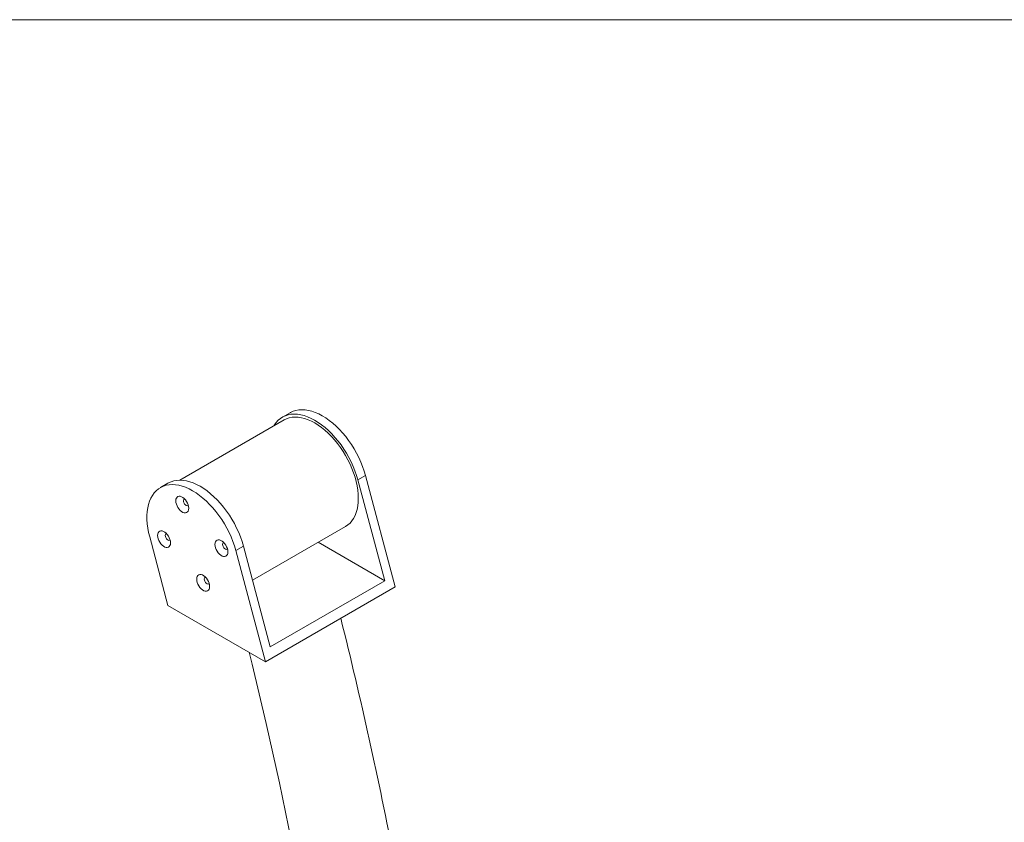
# Model space of a CAD drawing. Units: inches. Extents: x 14 to 7388, y -7 to 7993.
# Drawn here: x 682 to 1504, y 1487 to 2157 of the extents above; entities that cross this region are included whole.
import ezdxf

# ---------------------------------------------------------------- set-up
doc = ezdxf.new("R2010")
doc.units = ezdxf.units.IN
doc.header["$MEASUREMENT"] = 0
doc.layers.add('Frame', color=7, linetype='Continuous', lineweight=15, plot=False)

msp = doc.modelspace()

# ---------------------------------------------------------------- linework, layer by layer
at = {"linetype": 'Continuous', "lineweight": 15}
for p, q in [((902.93, 1823.1), (815.9, 1772.86)), ((907.94, 1829.11), (901.58, 1825.44)), ((964.45, 1773.04), (970.82, 1776.71)), ((995.56, 1683.93), (970.82, 1776.71)), ((806.12, 1770.33), (799.75, 1766.66)), ((986.88, 1688.94), (964.45, 1773.04)), ((876.59, 1689.43), (954.22, 1734.24)), ((790.87, 1725.52), (806.1, 1668.39)), ((862.63, 1714.26), (868.99, 1717.93)), ((891.42, 1633.83), (868.99, 1717.93)), ((931.31, 1721.02), (986.88, 1688.94)), ((887.37, 1621.47), (862.63, 1714.26)), ((887.37, 1621.47), (995.56, 1683.93)), ((986.88, 1688.94), (891.42, 1633.83)), ((806.1, 1668.39), (887.37, 1621.47))]:
    msp.add_line(p, q, dxfattribs=at)
at = {"linetype": 'Continuous', "lineweight": 15, "flags": 128}
for points in [[(970.82, 1776.71), (969.71, 1780.48), (968.4, 1784.26), (966.9, 1788.02), (965.21, 1791.75), (963.33, 1795.43), (961.3, 1799.03), (959.11, 1802.53), (956.77, 1805.91), (954.31, 1809.16), (951.73, 1812.25), (949.06, 1815.16), (946.3, 1817.88), (943.48, 1820.39), (940.6, 1822.68), (937.7, 1824.73), (934.77, 1826.53), (931.85, 1828.08), (928.95, 1829.35), (926.08, 1830.35), (923.26, 1831.07), (920.51, 1831.5), (917.85, 1831.64), (915.28, 1831.5), (912.84, 1831.06), (910.52, 1830.34), (908.34, 1829.34), (907.94, 1829.11)], [(964.45, 1773.04), (963.35, 1776.81), (962.04, 1780.58), (960.53, 1784.35), (958.84, 1788.08), (956.97, 1791.76), (954.93, 1795.36), (952.74, 1798.86), (950.41, 1802.24), (947.95, 1805.49), (945.37, 1808.57), (942.7, 1811.49), (939.94, 1814.21), (937.11, 1816.72), (934.24, 1819.01), (931.33, 1821.06), (928.41, 1822.86), (925.49, 1824.4), (922.58, 1825.68), (919.71, 1826.68), (916.9, 1827.39), (914.15, 1827.83), (911.48, 1827.97), (908.92, 1827.82), (906.47, 1827.39), (904.15, 1826.67), (901.98, 1825.67), (899.96, 1824.39), (898.11, 1822.84), (896.43, 1821.04), (894.95, 1818.98), (894.49, 1818.23)], [(964.85, 1757.73), (964.74, 1761.08), (964.4, 1764.54), (963.85, 1768.09), (963.07, 1771.7), (962.09, 1775.36), (960.89, 1779.03), (959.5, 1782.7), (957.92, 1786.35), (956.16, 1789.95), (954.22, 1793.48), (952.13, 1796.92), (949.89, 1800.25), (947.53, 1803.45), (945.04, 1806.49), (942.45, 1809.36), (939.78, 1812.04), (937.04, 1814.52), (934.25, 1816.77), (931.42, 1818.79), (928.57, 1820.56), (925.73, 1822.08), (922.9, 1823.32), (920.1, 1824.29), (917.36, 1824.98), (914.69, 1825.39), (912.1, 1825.5), (909.62, 1825.33), (907.25, 1824.87), (905.01, 1824.12), (902.93, 1823.1)], [(964.85, 1757.73), (964.74, 1761.08), (964.4, 1764.54), (963.85, 1768.09), (963.07, 1771.7), (962.09, 1775.36), (960.89, 1779.03), (959.5, 1782.7), (957.92, 1786.35), (956.16, 1789.95), (954.22, 1793.48), (952.13, 1796.92), (949.89, 1800.25), (947.53, 1803.45), (945.04, 1806.49), (942.45, 1809.36), (939.78, 1812.04), (937.04, 1814.52), (934.25, 1816.77), (931.42, 1818.79), (928.57, 1820.56), (925.73, 1822.08), (922.9, 1823.32), (920.1, 1824.29), (917.36, 1824.98), (914.69, 1825.39), (912.1, 1825.5), (909.62, 1825.33), (907.25, 1824.87), (905.01, 1824.12), (902.93, 1823.1)], [(862.63, 1714.26), (861.53, 1718.02), (860.22, 1721.8), (858.71, 1725.57), (857.02, 1729.3), (855.15, 1732.97), (853.11, 1736.57), (850.92, 1740.08), (848.58, 1743.46), (846.12, 1746.7), (843.55, 1749.79), (840.87, 1752.7), (838.12, 1755.42), (835.29, 1757.94), (832.42, 1760.22), (829.51, 1762.28), (826.59, 1764.08), (823.66, 1765.62), (820.76, 1766.9), (817.89, 1767.9), (815.07, 1768.61), (812.33, 1769.04), (809.66, 1769.19), (807.1, 1769.04), (804.65, 1768.61), (802.33, 1767.89), (800.15, 1766.88), (798.14, 1765.61), (796.28, 1764.06), (794.61, 1762.25), (793.13, 1760.2), (791.84, 1757.91), (790.76, 1755.4), (789.89, 1752.67), (789.23, 1749.76), (788.8, 1746.67), (788.59, 1743.42), (788.6, 1740.04), (788.84, 1736.53), (789.3, 1732.93), (789.97, 1729.26), (790.87, 1725.52)], [(868.99, 1717.93), (867.89, 1721.7), (866.58, 1725.47), (865.08, 1729.24), (863.38, 1732.97), (861.51, 1736.65), (859.47, 1740.25), (857.28, 1743.75), (854.95, 1747.13), (852.49, 1750.38), (849.91, 1753.47), (847.24, 1756.38), (844.48, 1759.1), (841.66, 1761.61), (838.78, 1763.9), (835.87, 1765.95), (832.95, 1767.75), (830.03, 1769.3), (827.12, 1770.57), (824.26, 1771.57), (821.44, 1772.29), (818.69, 1772.72), (816.03, 1772.86), (813.46, 1772.72), (811.01, 1772.28), (808.69, 1771.56), (806.52, 1770.56), (806.12, 1770.33)], [(812.63, 1755.66), (812.75, 1756.89), (813.1, 1757.93), (813.67, 1758.74), (814.42, 1759.27), (815.34, 1759.51), (816.37, 1759.45), (817.48, 1759.08), (818.61, 1758.43), (819.71, 1757.52), (820.75, 1756.39), (821.66, 1755.09), (822.42, 1753.69), (822.98, 1752.23), (823.33, 1750.78), (823.45, 1749.42), (823.33, 1748.19), (822.98, 1747.15), (822.42, 1746.34), (821.66, 1745.81), (820.75, 1745.57), (819.71, 1745.63), (818.61, 1746), (817.48, 1746.65), (816.37, 1747.56), (815.34, 1748.69), (814.42, 1749.99), (813.67, 1751.39), (813.1, 1752.85), (812.75, 1754.3), (812.63, 1755.66)], [(954.22, 1734.24), (954.22, 1734.25), (956.16, 1735.54), (957.92, 1737.11), (959.5, 1738.93), (960.89, 1741), (962.09, 1743.3), (963.07, 1745.81), (963.85, 1748.53), (964.4, 1751.44), (964.74, 1754.51), (964.85, 1757.73)], [(954.22, 1734.24), (954.22, 1734.25), (956.16, 1735.54), (957.92, 1737.11), (959.5, 1738.93), (960.89, 1741), (962.09, 1743.3), (963.07, 1745.81), (963.85, 1748.53), (964.4, 1751.44), (964.74, 1754.51), (964.85, 1757.73)], [(819, 1755.66), (819.12, 1754.76), (819.47, 1753.81), (820.01, 1752.93), (820.68, 1752.2), (821.41, 1751.71), (822.12, 1751.51), (822.73, 1751.61), (823.09, 1751.89)], [(797.42, 1726.77), (797.54, 1728), (797.89, 1729.04), (798.45, 1729.84), (799.21, 1730.38), (800.12, 1730.62), (801.16, 1730.55), (802.26, 1730.19), (803.39, 1729.53), (804.5, 1728.62), (805.53, 1727.49), (806.45, 1726.2), (807.21, 1724.79), (807.77, 1723.33), (808.12, 1721.89), (808.24, 1720.52), (808.12, 1719.29), (807.77, 1718.25), (807.21, 1717.45), (806.45, 1716.91), (805.53, 1716.68), (804.5, 1716.74), (803.39, 1717.11), (802.26, 1717.76), (801.16, 1718.67), (800.12, 1719.8), (799.21, 1721.09), (798.45, 1722.5), (797.89, 1723.96), (797.54, 1725.4), (797.42, 1726.77)], [(803.78, 1726.77), (803.9, 1725.86), (804.25, 1724.92), (804.79, 1724.03), (805.46, 1723.31), (806.19, 1722.81), (806.91, 1722.61), (807.52, 1722.72), (807.87, 1723)], [(845.26, 1719.26), (845.38, 1720.49), (845.73, 1721.53), (846.29, 1722.33), (847.05, 1722.87), (847.97, 1723.11), (849, 1723.04), (850.1, 1722.67), (851.24, 1722.02), (852.34, 1721.11), (853.37, 1719.98), (854.29, 1718.69), (855.05, 1717.28), (855.61, 1715.82), (855.96, 1714.38), (856.08, 1713.01), (855.96, 1711.78), (855.61, 1710.74), (855.05, 1709.94), (854.29, 1709.4), (853.37, 1709.16), (852.34, 1709.23), (851.24, 1709.6), (850.1, 1710.25), (849, 1711.16), (847.97, 1712.29), (847.05, 1713.58), (846.29, 1714.99), (845.73, 1716.45), (845.38, 1717.89), (845.26, 1719.26)], [(851.62, 1719.26), (851.75, 1718.35), (852.09, 1717.41), (852.63, 1716.52), (853.31, 1715.8), (854.04, 1715.3), (854.75, 1715.1), (855.36, 1715.21), (855.71, 1715.49)], [(830.05, 1690.37), (830.16, 1691.6), (830.51, 1692.64), (831.08, 1693.44), (831.84, 1693.97), (832.75, 1694.21), (833.78, 1694.15), (834.89, 1693.78), (836.02, 1693.13), (837.13, 1692.22), (838.16, 1691.09), (839.08, 1689.8), (839.83, 1688.39), (840.4, 1686.93), (840.75, 1685.49), (840.87, 1684.12), (840.75, 1682.89), (840.4, 1681.85), (839.83, 1681.04), (839.08, 1680.51), (838.16, 1680.27), (837.13, 1680.34), (836.02, 1680.7), (834.89, 1681.36), (833.78, 1682.27), (832.75, 1683.39), (831.84, 1684.69), (831.08, 1686.1), (830.51, 1687.55), (830.16, 1689), (830.05, 1690.37)], [(836.41, 1690.37), (836.53, 1689.46), (836.88, 1688.51), (837.42, 1687.63), (838.09, 1686.9), (838.82, 1686.41), (839.53, 1686.21), (840.15, 1686.32), (840.5, 1686.59)], [(873.77, 1629.32), (876.26, 1619.31), (882.23, 1594.55), (888.02, 1569.83), (893.61, 1545.15), (899.01, 1520.52), (904.22, 1495.95), (909.23, 1471.43), (914.05, 1446.96), (918.68, 1422.55), (923.11, 1398.2), (927.35, 1373.92), (931.39, 1349.71), (935.24, 1325.56), (938.89, 1301.48), (942.35, 1277.48), (945.61, 1253.56), (948.67, 1229.72), (951.54, 1205.96), (954.21, 1182.28), (956.68, 1158.69), (958.95, 1135.19), (961.03, 1111.79), (962.04, 1099.14)]]:
    msp.add_lwpolyline(points, dxfattribs=at)
at = {"linetype": 'Continuous', "lineweight": 15}
for centre, radius, start, end in [((820.39, 1755.88), 1.41, 106.10267, 188.71603), ((805.18, 1726.98), 1.41, 106.10204, 188.71442), ((853.02, 1719.47), 1.41, 106.10263, 188.71383), ((837.81, 1690.58), 1.41, 106.10267, 188.71603), ((-2567.37, 774.18), 3626.82, 10.8216, 14.10001)]:
    msp.add_arc(centre, radius, start, end, dxfattribs=at)
at = {"layer": 'Frame'}
msp.add_lwpolyline([(13.86, -6.51), (2985.66, -6.51), (2985.66, 2156.97), (13.86, 2156.97)], close=True, dxfattribs=at)

doc.saveas('drawing.dxf')
